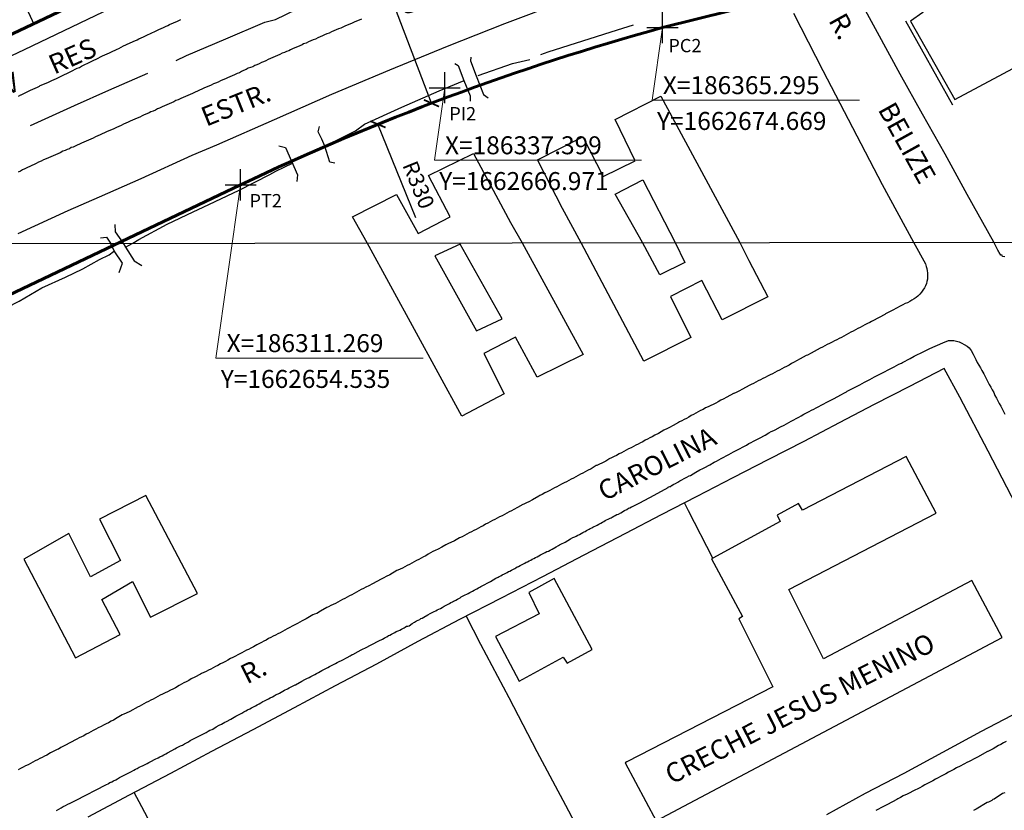
# Model space of a CAD drawing. Units: millimetres. Extents: x 185342 to 187960, y 1660429 to 1663203.
# Drawn here: x 186283 to 186409, y 1662574 to 1662676 of the extents above; entities that cross this region are included whole.
import ezdxf
from ezdxf.enums import TextEntityAlignment as Align

# ---------------------------------------------------------------- set-up
doc = ezdxf.new("R2010")
doc.units = ezdxf.units.MM
doc.header["$LTSCALE"] = 5
doc.header["$MEASUREMENT"] = 0
doc.header["$PDMODE"] = 2
doc.header["$PDSIZE"] = 2
doc.layers.get('0').update_dxf_attribs({"linetype": 'CONTINUOUS'})
doc.layers.get('DEFPOINTS').update_dxf_attribs({"linetype": 'CONTINUOUS'})
for name, color, linetype in [('Cotas_Coordenadas', 7, 'CONTINUOUS'), ('V-EDIFICACAO', 2, 'CONTINUOUS'), ('V-EDIFICACAO_IDENTIFICADA', 40, 'CONTINUOUS'), ('V-LOTE', 1, 'CONTINUOUS'), ('V-NOME_DOS_LOGRADOUROS', 7, 'CONTINUOUS'), ('V-PONTE_VIADUTO_PASSARELA', 2, 'CONTINUOUS'), ('V-QUADRA', 2, 'CONTINUOUS'), ('V-TESTADA', 5, 'CONTINUOUS'), ('V-VALETA', 173, 'CONTINUOUS'), ('X-LIMITE_1000', 7, 'CONTINUOUS')]:
    doc.layers.add(name, color=color, linetype=linetype)
doc.layers.add('Linhas de Cota', color=7, linetype='CONTINUOUS', lineweight=5)
doc.layers.add('Traçado_Viário', color=7, linetype='CONTINUOUS', lineweight=60)
doc.styles.get("Standard").update_dxf_attribs({"font": 'ARIAL.TTF'})
doc.dimstyles.new('ISO-25', dxfattribs={"dimtxt": 2.5, "dimasz": 2.5, "dimexe": 1.25, "dimexo": 0.625, "dimtad": 1, "dimdec": 3, "dimtxsty": 'Standard', "dimcen": 2.5, "dimadec": 0, "dimazin": 0, "dimtfac": 1, "dimtdec": 3, "dimtmove": 0, "dimatfit": 3, "dimfxl": 0, "dimarcsym": 0})

# ---------------------------------------------------------------- blocks, each defined once
blk = doc.blocks.new('_ArchTick')
at = {"color": 0, "linetype": 'ByBlock', "const_width": 0.15}
blk.add_lwpolyline([(-0.5, -0.5), (0.5, 0.5)], dxfattribs=at)
blk = doc.blocks.new('*D55')
at = {"layer": 'Cotas_Coordenadas', "color": 0, "lineweight": -2}
blk.add_line((186333.72, 1662650.3), (186328.85, 1662662.28), dxfattribs=at)
at = {"layer": 'DEFPOINTS', "color": 0}
for p in [(186328.85, 1662662.28), (186453.08, 1662356.56)]:
    blk.add_point(p, dxfattribs=at)
at = {"layer": 'Cotas_Coordenadas', "color": 0, "lineweight": -2, "xscale": 1.5, "yscale": 1.5, "zscale": 1.5, "rotation": 112.1152356603128}
blk.add_blockref('_ArchTick', (186328.85, 1662662.28), dxfattribs=at)
at = {"layer": 'Cotas_Coordenadas', "color": 0, "insert": (186333.82, 1662654.43), "char_height": 2, "attachment_point": 5, "rotation": 292.1152}
blk.add_mtext('R330', dxfattribs=at)
blk = doc.blocks.new('*D57')
at = {"layer": 'Cotas_Coordenadas', "color": 0, "lineweight": -2}
blk.add_line((186335.71, 1662664.98), (186325.05, 1662693.03), dxfattribs=at)
at = {"layer": 'DEFPOINTS', "color": 0}
for p in [(186325.05, 1662693.03), (186325.05, 1662693.03), (186335.71, 1662664.98)]:
    blk.add_point(p, dxfattribs=at)
at = {"layer": 'Cotas_Coordenadas', "color": 0, "lineweight": -2, "xscale": 1.5, "yscale": 1.5, "zscale": 1.5}
for p, rotation in [((186325.05, 1662693.03), 110.8174100060595), ((186335.71, 1662664.98), 290.8174100060596)]:
    blk.add_blockref('_ArchTick', p, dxfattribs=dict(at, rotation=rotation))
at = {"layer": 'Cotas_Coordenadas', "color": 0, "insert": (186331.92, 1662679.59), "char_height": 2, "attachment_point": 5, "rotation": 290.8174}
blk.add_mtext('30.00', dxfattribs=at)
blk = doc.blocks.new('2987.2R I_UPV')
for p in [(186365.295, 1662674.669), (186337.399, 1662666.971), (186311.269, 1662654.535)]:
    blk.add_point(p)
at = {"layer": 'Linhas de Cota'}
for p, q in [((186365.295, 1662674.669), (186363.9736, 1662665.3763)), ((186337.399, 1662666.971), (186336.0776, 1662657.6783)), ((186390.5147, 1662665.3763), (186363.9736, 1662665.3763)), ((186362.6187, 1662657.6783), (186336.0776, 1662657.6783)), ((186311.269, 1662654.535), (186308.1133, 1662632.3424)), ((186334.6544, 1662632.3424), (186308.1133, 1662632.3424))]:
    blk.add_line(p, q, dxfattribs=at)
at = {"layer": 'Traçado_Viário'}
for p, q in [((186616.353, 1662737.1585), (186365.295, 1662674.669)), ((186228.398, 1662648.319), (186298.377, 1662681.642)), ((186311.269, 1662654.535), (186241.29, 1662621.23))]:
    blk.add_line(p, q, dxfattribs=at)
blk.add_arc((186453.0809, 1662356.5595), 330, 105.427449, 115.450624, dxfattribs=at)
at = {"layer": 'V-EDIFICACAO'}
for points in [[(186397.9311, 1662677.9872), (186398.62, 1662676.58), (186397.04, 1662675.5), (186402.73, 1662665.46), (186415.2, 1662672.1), (186411.73, 1662678.66), (186409.01, 1662677.41), (186406.14, 1662682.29), (186397.9311, 1662677.9872)], [(186375.21, 1662647.15), (186376.37, 1662644.83), (186378.79, 1662640.19), (186372.95, 1662637.25), (186370.33, 1662642.26), (186366.32, 1662640.23), (186368.94, 1662635), (186362.91, 1662631.97), (186362.91, 1662631.97), (186362.91, 1662631.97), (186362.91, 1662631.97), (186354.86, 1662647.12), (186352.47, 1662651.52), (186349.3, 1662657.75), (186349.3, 1662657.75), (186355.08, 1662660.68), (186355.08, 1662660.68), (186357.68, 1662655.59), (186361.79, 1662657.62), (186359.24, 1662662.9), (186359.24, 1662662.9), (186365.1, 1662665.9), (186365.1, 1662665.9), (186365.1, 1662665.9), (186365.1, 1662665.9), (186365.1, 1662665.9), (186375.21, 1662647.15)], [(186327.46, 1662647.09), (186325.61, 1662650.42), (186331.24, 1662653.3), (186331.24, 1662653.3), (186334.01, 1662648.3), (186334.01, 1662648.3), (186338.1, 1662650.44), (186335.31, 1662655.73), (186335.31, 1662655.73), (186341.11, 1662658.56), (186341.11, 1662658.56), (186341.11, 1662658.56), (186345.82, 1662649.69), (186347.33, 1662647.11), (186355.14, 1662632.81), (186349.24, 1662629.89), (186346.47, 1662635.04), (186342.41, 1662632.93), (186345.03, 1662627.78), (186339.6, 1662624.9)], [(186366.92, 1662647.14), (186368.17, 1662644.59), (186364.94, 1662643), (186362.74, 1662647.13), (186359.25, 1662653.35), (186362.76, 1662655.17)], [(186341.46, 1662635.84), (186344.77, 1662637.39), (186339.37, 1662646.92), (186336.12, 1662645.44), (186341.46, 1662635.84), (186341.46, 1662635.84)], [(186299.71, 1662599.19), (186299.71, 1662599.19), (186305.75, 1662602.22), (186299.12, 1662614.77), (186293.19, 1662611.7), (186295.88, 1662606.43), (186295.88, 1662606.43), (186292.04, 1662604.35), (186289.2557, 1662609.8822), (186289.2557, 1662609.8822), (186283.49, 1662606.58), (186290.14, 1662593.97), (186295.84, 1662596.94), (186293.49, 1662601.44), (186297.4161, 1662603.7356), (186297.4161, 1662603.7356), (186299.71, 1662599.19)]]:
    blk.add_lwpolyline(points, close=True, dxfattribs=at)
at = {"layer": 'V-EDIFICACAO_IDENTIFICADA'}
for points in [[(186360.72, 1662580.63), (186360.53, 1662580.52), (186364.48, 1662573.08), (186408.79, 1662596.56), (186404.91, 1662603.86), (186385.91, 1662593.82), (186381.46, 1662602.72), (186400.33, 1662612.49), (186396.5, 1662619.73), (186383.24, 1662612.85), (186382.69, 1662613.74), (186379.96, 1662612.24), (186380.36, 1662611.42), (186380.36, 1662611.42), (186371.72, 1662606.72), (186371.56, 1662606.63), (186375.548, 1662599.2394), (186375.07, 1662598.97), (186379.43, 1662590.27)], [(186343.89, 1662596.7), (186346.92, 1662590.98), (186352.59, 1662594.06), (186353.07, 1662593.28), (186356.27, 1662595.01), (186351.42, 1662604.14), (186348.17, 1662602.32), (186349.52, 1662599.6), (186343.89, 1662596.7)]]:
    blk.add_lwpolyline(points, close=True, dxfattribs=at)
at = {"layer": 'V-LOTE'}
for points in [[(186278.49, 1662688.58), (186280.6, 1662684.24), (186284.56, 1662675.58), (186284.79, 1662675.1), (186278.08, 1662671.81), (186273.2, 1662669.46), (186260.88, 1662663.78), (186248.85, 1662658.01)], [(186410.57, 1662613.5), (186407, 1662620.41), (186403.37, 1662627.32), (186401.38, 1662631.02), (186396.93, 1662628.72), (186392.42, 1662626.39), (186387.91, 1662624.06), (186383.4, 1662621.68), (186378.87, 1662619.38), (186374.29, 1662617.02), (186369.71, 1662614.64), (186365.13, 1662612.26), (186360.55, 1662609.88), (186355.24, 1662607.11), (186349.93, 1662604.34), (186344.62, 1662601.62), (186339.31, 1662598.88), (186333.95, 1662596.06), (186328.67, 1662593.16), (186323.39, 1662590.36), (186318.11, 1662587.56), (186312.83, 1662584.76), (186307.55, 1662581.96), (186302.27, 1662579.16), (186296.99, 1662576.36), (186291.71, 1662573.56)], [(186386.34, 1662573.9), (186391.29, 1662576.62), (186396.24, 1662579.21), (186401.19, 1662581.9), (186406.14, 1662584.57), (186410.98, 1662587.11)], [(186371.72, 1662606.72), (186368.64, 1662612.78), (186368.13, 1662613.82)], [(186360.66, 1662560.26), (186356.54, 1662568.19), (186352.91, 1662575.05), (186349.26, 1662581.91), (186345.66, 1662588.82), (186342.03, 1662595.65), (186340.17, 1662599.32)], [(186318.05, 1662537.99), (186313.78, 1662546.11), (186310.21, 1662552.92), (186306.61, 1662559.73), (186303.04, 1662566.54), (186302.17, 1662568.24), (186301.06, 1662570.37), (186299.83, 1662572.61), (186298.6, 1662574.87), (186297.65, 1662576.71)]]:
    blk.add_lwpolyline(points, dxfattribs=at)
at = {"layer": 'V-PONTE_VIADUTO_PASSARELA'}
for points in [[(186340.73, 1662670.89), (186340.7, 1662670.42), (186341.45, 1662668.48), (186342.38, 1662666.1), (186342.96, 1662665.69)], [(186338.72, 1662670.07), (186339.13, 1662669.81), (186339.87, 1662667.87), (186340.67, 1662665.92), (186340.67, 1662665.23)], [(186323.32, 1662657.29), (186322.68, 1662657.43), (186322.07, 1662659.5), (186321.65, 1662660.39), (186321.21, 1662661.3), (186321.38, 1662661.98)], [(186316.17, 1662659.51), (186317.03, 1662659.29), (186318.55, 1662655.79), (186318.47, 1662654.97)], [(186295.14, 1662649.43), (186295.2, 1662648.5), (186296.22, 1662647.05)], [(186293.31, 1662647.75), (186294.09, 1662647.84), (186294.61, 1662647.05)], [(186295.73, 1662643.3), (186296.14, 1662644.51), (186295.09, 1662646.07), (186294.61, 1662647.05)], [(186296.22, 1662647.05), (186296.54, 1662646.55), (186297.62, 1662644.78), (186298.63, 1662644.21)]]:
    blk.add_lwpolyline(points, dxfattribs=at)
at = {"layer": 'V-QUADRA'}
for points in [[(186326.76, 1662675.75), (186326.46, 1662675.62), (186326.12, 1662675.47), (186325.82, 1662675.36), (186325.54, 1662675.23), (186325.26, 1662675.1), (186324.92, 1662674.98), (186324.61, 1662674.85), (186324.36, 1662674.72), (186324.08, 1662674.61), (186324.08, 1662674.61), (186323.8, 1662674.5), (186323.5, 1662674.36), (186323.2, 1662674.23), (186322.9, 1662674.12), (186322.6, 1662673.95), (186322.3, 1662673.86), (186322.02, 1662673.73), (186321.74, 1662673.6), (186321.44, 1662673.48), (186321.14, 1662673.35), (186320.84, 1662673.2), (186320.54, 1662673.09), (186320.24, 1662672.96), (186319.94, 1662672.83), (186319.64, 1662672.68), (186319.34, 1662672.58), (186319.13, 1662672.47), (186318.87, 1662672.34), (186318.55, 1662672.19), (186318.23, 1662672.06), (186317.93, 1662671.93), (186317.67, 1662671.83), (186317.42, 1662671.7), (186317.16, 1662671.61), (186316.9, 1662671.46), (186316.6, 1662671.38), (186316.28, 1662671.2), (186316, 1662671.08), (186315.7, 1662670.95), (186315.4, 1662670.82), (186315.08, 1662670.69), (186314.8, 1662670.56), (186314.5, 1662670.41), (186314.2, 1662670.3), (186313.92, 1662670.18), (186313.64, 1662670.03), (186313.34, 1662669.9), (186313.1, 1662669.81), (186312.83, 1662669.66), (186312.53, 1662669.55), (186312.25, 1662669.45), (186311.97, 1662669.3), (186311.63, 1662669.15), (186311.37, 1662669.04), (186311.11, 1662668.89), (186310.81, 1662668.78), (186310.47, 1662668.63), (186310.17, 1662668.5), (186309.87, 1662668.37), (186309.59, 1662668.25), (186309.31, 1662668.12), (186309.01, 1662667.99), (186308.71, 1662667.84), (186308.39, 1662667.69), (186308.07, 1662667.56), (186307.79, 1662667.45), (186307.51, 1662667.3), (186307.19, 1662667.17), (186306.87, 1662667.03), (186306.57, 1662666.9), (186306.29, 1662666.79), (186306.01, 1662666.64), (186305.73, 1662666.53), (186305.46, 1662666.38), (186305.11, 1662666.23), (186304.81, 1662666.1), (186304.51, 1662665.97), (186304.21, 1662665.85), (186303.91, 1662665.72), (186303.59, 1662665.57), (186303.27, 1662665.42), (186302.99, 1662665.31), (186302.71, 1662665.16), (186302.41, 1662665.05), (186302.11, 1662664.9), (186301.81, 1662664.77), (186301.51, 1662664.65), (186301.21, 1662664.52), (186300.87, 1662664.35), (186300.61, 1662664.24), (186300.35, 1662664.09), (186300.05, 1662663.98), (186299.79, 1662663.87), (186299.54, 1662663.74), (186299.24, 1662663.62), (186298.92, 1662663.49), (186298.64, 1662663.36), (186298.34, 1662663.21), (186298.04, 1662663.08), (186297.74, 1662662.93), (186297.44, 1662662.8), (186297.14, 1662662.67), (186296.88, 1662662.54), (186296.56, 1662662.42), (186296.28, 1662662.29), (186295.96, 1662662.14), (186295.68, 1662661.99), (186295.36, 1662661.86), (186295.04, 1662661.69), (186294.74, 1662661.58), (186294.74, 1662661.58), (186294.4, 1662661.43), (186294.11, 1662661.32), (186293.84, 1662661.17), (186293.54, 1662661.04), (186293.28, 1662660.92), (186292.98, 1662660.79), (186292.68, 1662660.66), (186292.38, 1662660.51), (186292.08, 1662660.38), (186291.78, 1662660.25), (186291.48, 1662660.12), (186291.18, 1662660), (186290.9, 1662659.87), (186290.62, 1662659.74), (186290.32, 1662659.61), (186290.06, 1662659.5), (186289.81, 1662659.37), (186289.57, 1662659.29), (186289.34, 1662659.16), (186289.06, 1662659.07), (186288.78, 1662658.94), (186288.48, 1662658.82), (186288.16, 1662658.64), (186287.84, 1662658.5), (186287.54, 1662658.37), (186287.26, 1662658.26), (186286.98, 1662658.13), (186286.68, 1662658), (186286.36, 1662657.87), (186286.04, 1662657.72), (186285.71, 1662657.57), (186285.39, 1662657.42), (186285.09, 1662657.27), (186284.81, 1662657.14), (186284.54, 1662656.99), (186284.26, 1662656.87), (186283.98, 1662656.74), (186283.64, 1662656.59), (186283.34, 1662656.44), (186283.06, 1662656.29), (186282.78, 1662656.16)], [(186282.82, 1662665.89), (186283.12, 1662666.04), (186283.12, 1662666.04), (186283.18, 1662666.06), (186283.94, 1662666.42), (186284.36, 1662666.64), (186284.66, 1662666.77), (186284.96, 1662666.9), (186285.26, 1662667.05), (186285.5, 1662667.16), (186285.61, 1662667.26), (186286.59, 1662667.65), (186286.91, 1662667.82), (186287.11, 1662667.9), (186287.38, 1662668.03), (186287.67, 1662668.16), (186287.94, 1662668.29), (186288.22, 1662668.42), (186288.37, 1662668.48), (186289.34, 1662668.97), (186289.77, 1662669.15), (186290.07, 1662669.32), (186290.34, 1662669.45), (186290.62, 1662669.57), (186290.88, 1662669.72), (186290.99, 1662669.77), (186292.04, 1662670.26), (186292.47, 1662670.48), (186292.77, 1662670.6), (186293.04, 1662670.73), (186293.32, 1662670.9), (186293.6, 1662671.06), (186294.46, 1662671.42), (186294.91, 1662671.63), (186295.21, 1662671.76), (186295.44, 1662671.91), (186295.68, 1662672), (186295.98, 1662672.15), (186296.28, 1662672.32), (186296.58, 1662672.47), (186296.64, 1662672.49), (186297.52, 1662672.88), (186298, 1662673.09), (186298.25, 1662673.24), (186298.51, 1662673.35), (186298.81, 1662673.48), (186299.07, 1662673.6), (186299.26, 1662673.69), (186300.35, 1662674.2), (186300.78, 1662674.4), (186301.08, 1662674.55), (186301.38, 1662674.68), (186301.66, 1662674.8), (186301.94, 1662674.93), (186302.17, 1662675.04), (186303.18, 1662675.49), (186303.61, 1662675.71)], [(186409.13, 1662645.33), (186408.85, 1662645.37), (186408.77, 1662645.51), (186408.64, 1662645.53), (186408.4, 1662645.85), (186408.36, 1662645.91), (186408.31, 1662646.02), (186408.23, 1662646.17), (186408.19, 1662646.23), (186407.72, 1662647.19), (186404.31, 1662653.28), (186401.49, 1662658.46), (186398.6, 1662663.59), (186395.71, 1662668.72), (186392.84, 1662674.03), (186389.97, 1662679.34)], [(186294.69, 1662677.17), (186283.53, 1662671.82), (186272.22, 1662666.5)], [(186282.78, 1662648.31), (186289.17, 1662651.24), (186293.18, 1662652.98), (186298.54, 1662655.34), (186305.06, 1662658.32), (186308.24, 1662659.65), (186315.59, 1662662.91), (186322.96, 1662666.15), (186330.38, 1662669.26), (186337.77, 1662672.3), (186345.12, 1662675.19), (186352.49, 1662677.96)], [(186382.07, 1662676.5), (186385.82, 1662669.18), (186389.62, 1662661.88), (186393.42, 1662654.58), (186397.44, 1662647.18), (186398.97, 1662644.42), (186399.07, 1662644.09), (186399.13, 1662643.83), (186399.2, 1662643.53), (186399.22, 1662643.28), (186399.22, 1662643.02), (186399.22, 1662642.72), (186399.22, 1662642.46), (186399.13, 1662642.16), (186399.09, 1662641.9), (186398.98, 1662641.6), (186398.92, 1662641.49), (186398.83, 1662641.35), (186398.62, 1662641.04), (186398.47, 1662640.79), (186398.25, 1662640.55), (186397.97, 1662640.29), (186397.76, 1662640.12), (186397.51, 1662639.95), (186397.21, 1662639.75), (186396.95, 1662639.58), (186396.65, 1662639.41), (186396.39, 1662639.32), (186396.09, 1662639.18), (186395.83, 1662639.05), (186395.73, 1662639.01), (186394.8, 1662638.47), (186394.38, 1662638.25), (186394.12, 1662638.12), (186393.86, 1662637.99), (186393.75, 1662637.93), (186392.21, 1662637.12), (186392.06, 1662637.03), (186391.84, 1662636.92), (186391.54, 1662636.77), (186391.2, 1662636.6), (186390.9, 1662636.43), (186390.6, 1662636.26), (186390.3, 1662636.13), (186390, 1662635.96), (186389.7, 1662635.79), (186389.4, 1662635.66), (186389.1, 1662635.49), (186388.8, 1662635.33), (186388.5, 1662635.14), (186388.2, 1662634.99), (186387.9, 1662634.84), (186387.6, 1662634.67), (186387.3, 1662634.54), (186387, 1662634.37), (186386.7, 1662634.22), (186386.4, 1662634.07), (186386.1, 1662633.9), (186385.8, 1662633.73), (186385.5, 1662633.62), (186385.47, 1662633.6), (186384.34, 1662632.98), (186383.86, 1662632.72), (186383.71, 1662632.66), (186382.92, 1662632.23), (186382.45, 1662631.99), (186382.15, 1662631.84), (186381.81, 1662631.67), (186381.51, 1662631.45), (186381.16, 1662631.28), (186380.86, 1662631.15), (186380.56, 1662630.98), (186380.26, 1662630.81), (186379.96, 1662630.68), (186379.66, 1662630.51), (186379.36, 1662630.34), (186379.06, 1662630.21), (186378.76, 1662630.04), (186378.46, 1662629.87), (186378.16, 1662629.74), (186377.86, 1662629.57), (186377.56, 1662629.44), (186377.26, 1662629.27), (186376.96, 1662629.09), (186376.66, 1662628.97), (186376.4, 1662628.84), (186375.52, 1662628.37), (186375.07, 1662628.13), (186374.73, 1662627.94), (186374.43, 1662627.83), (186374.4, 1662627.81), (186373.53, 1662627.34), (186373.05, 1662627.1), (186372.75, 1662626.95), (186372.41, 1662626.75), (186372.11, 1662626.58), (186371.77, 1662626.41), (186371.47, 1662626.28), (186371.12, 1662626.09), (186370.82, 1662625.96), (186370.48, 1662625.75), (186370.18, 1662625.62), (186369.88, 1662625.45), (186369.58, 1662625.28), (186369.28, 1662625.1), (186369.28, 1662625.1), (186368.98, 1662624.98), (186368.68, 1662624.8), (186368.38, 1662624.63), (186368.08, 1662624.5), (186367.78, 1662624.33), (186367.48, 1662624.18), (186367.33, 1662624.1), (186366.64, 1662623.71), (186366.19, 1662623.47), (186365.85, 1662623.3), (186365.55, 1662623.17), (186365.48, 1662623.13), (186364.77, 1662622.7), (186364.3, 1662622.49), (186363.96, 1662622.27), (186363.66, 1662622.14), (186363.36, 1662621.97), (186363.06, 1662621.82), (186362.76, 1662621.63), (186362.46, 1662621.5), (186362.16, 1662621.33), (186361.86, 1662621.2), (186361.56, 1662621.03), (186361.26, 1662620.86), (186360.96, 1662620.73), (186360.66, 1662620.54), (186360.36, 1662620.39), (186360.06, 1662620.21), (186359.75, 1662620.09), (186359.41, 1662619.87), (186359.11, 1662619.74), (186358.77, 1662619.57), (186358.47, 1662619.44), (186358.4, 1662619.4), (186358.02, 1662619.16), (186357.52, 1662618.88), (186357.22, 1662618.76), (186356.88, 1662618.61), (186356.81, 1662618.59), (186356.15, 1662618.18), (186355.68, 1662617.94), (186355.38, 1662617.77), (186355.08, 1662617.62), (186354.78, 1662617.47), (186354.48, 1662617.3), (186354.18, 1662617.15), (186353.88, 1662616.98), (186353.58, 1662616.82), (186353.28, 1662616.68), (186352.98, 1662616.5), (186352.68, 1662616.35), (186352.38, 1662616.2), (186352.08, 1662616.05), (186351.78, 1662615.88), (186351.47, 1662615.73), (186351.15, 1662615.54), (186350.87, 1662615.41), (186350.53, 1662615.24), (186350.23, 1662615.07), (186349.89, 1662614.89), (186349.59, 1662614.74), (186349.44, 1662614.66), (186348.64, 1662614.21), (186348.17, 1662613.95), (186347.87, 1662613.82), (186347.53, 1662613.63), (186347.42, 1662613.59), (186346.71, 1662613.2), (186346.24, 1662612.96), (186345.94, 1662612.79), (186345.64, 1662612.64), (186345.34, 1662612.49), (186345.04, 1662612.32), (186344.74, 1662612.15), (186344.44, 1662612), (186344.14, 1662611.83), (186343.84, 1662611.68), (186343.54, 1662611.55), (186343.24, 1662611.38), (186342.94, 1662611.2), (186342.64, 1662611.08), (186342.34, 1662610.88), (186342.04, 1662610.73), (186341.74, 1662610.56), (186341.44, 1662610.41), (186341.14, 1662610.26), (186340.84, 1662610.09), (186340.54, 1662609.96), (186340.24, 1662609.81), (186339.93, 1662609.64), (186339.63, 1662609.47), (186339.31, 1662609.32), (186338.65, 1662608.95), (186338.18, 1662608.72), (186337.88, 1662608.59), (186337.55, 1662608.42), (186337.03, 1662608.14), (186336.55, 1662607.86), (186336.2, 1662607.69), (186335.9, 1662607.56), (186335.9, 1662607.56), (186335.6, 1662607.39), (186335.3, 1662607.22), (186335, 1662607.04), (186334.7, 1662606.91), (186334.4, 1662606.74), (186334.1, 1662606.57), (186333.8, 1662606.44), (186333.5, 1662606.27), (186333.2, 1662606.1), (186332.9, 1662605.93), (186332.6, 1662605.8), (186332.3, 1662605.63), (186332, 1662605.46), (186331.7, 1662605.33), (186331.4, 1662605.18), (186331.29, 1662605.14), (186330.37, 1662604.6), (186329.9, 1662604.38), (186329.6, 1662604.21), (186329.27, 1662604.04), (186328.14, 1662603.44), (186327.67, 1662603.18), (186327.32, 1662603.01), (186327.02, 1662602.84), (186326.72, 1662602.71), (186326.42, 1662602.54), (186326.12, 1662602.39), (186325.82, 1662602.2), (186325.52, 1662602.04), (186325.22, 1662601.9), (186324.92, 1662601.72), (186324.62, 1662601.57), (186324.32, 1662601.42), (186324.02, 1662601.27), (186323.72, 1662601.1), (186323.42, 1662600.91), (186323.12, 1662600.78), (186322.82, 1662600.65), (186322.52, 1662600.48), (186322.32, 1662600.4), (186321.48, 1662599.92), (186321.02, 1662599.66), (186320.72, 1662599.54), (186320.52, 1662599.45), (186319.64, 1662598.96), (186319.17, 1662598.7), (186318.87, 1662598.51), (186318.53, 1662598.36), (186318.23, 1662598.19), (186317.88, 1662598.03), (186317.58, 1662597.86), (186317.24, 1662597.69), (186316.94, 1662597.52), (186316.64, 1662597.35), (186316.34, 1662597.18), (186316.04, 1662597.05), (186315.74, 1662596.88), (186315.44, 1662596.73), (186315.14, 1662596.58), (186314.84, 1662596.42), (186314.54, 1662596.23), (186314.24, 1662596.08), (186313.96, 1662595.93), (186313.36, 1662595.63), (186312.91, 1662595.37), (186312.56, 1662595.2), (186312.26, 1662595.03), (186312.03, 1662594.93), (186311.41, 1662594.6), (186310.93, 1662594.34), (186310.63, 1662594.17), (186310.29, 1662594), (186309.99, 1662593.87), (186309.65, 1662593.66), (186309.35, 1662593.51), (186309, 1662593.34), (186308.7, 1662593.19), (186308.36, 1662592.99), (186308.06, 1662592.84), (186307.76, 1662592.69), (186307.46, 1662592.52), (186307.16, 1662592.37), (186306.86, 1662592.22), (186306.56, 1662592.09), (186306.26, 1662591.94), (186306.11, 1662591.88), (186305.4, 1662591.49), (186304.93, 1662591.26), (186304.63, 1662591.08), (186304.28, 1662590.89), (186304, 1662590.77), (186303.38, 1662590.42), (186302.91, 1662590.14), (186302.57, 1662589.97), (186302.27, 1662589.82), (186301.92, 1662589.63), (186301.62, 1662589.5), (186301.28, 1662589.3), (186300.98, 1662589.17), (186300.68, 1662589.01), (186300.68, 1662589.01), (186300.38, 1662588.83), (186300.08, 1662588.68), (186299.78, 1662588.53), (186299.48, 1662588.38), (186299.18, 1662588.23), (186298.88, 1662588.06), (186298.58, 1662587.91), (186298.28, 1662587.74), (186298.13, 1662587.68), (186297.08, 1662587.11), (186296.61, 1662586.86), (186296.3, 1662586.73), (186296.11, 1662586.65), (186295.45, 1662586.26), (186294.98, 1662586), (186294.67, 1662585.85), (186294.33, 1662585.66), (186294.03, 1662585.53), (186293.69, 1662585.34), (186293.39, 1662585.16), (186293.04, 1662584.99), (186292.74, 1662584.84), (186292.4, 1662584.65), (186292.1, 1662584.5), (186291.8, 1662584.33), (186291.5, 1662584.2), (186291.2, 1662583.98), (186290.9, 1662583.85), (186290.6, 1662583.73), (186290.3, 1662583.55), (186290.19, 1662583.49), (186288.75, 1662582.74), (186288.24, 1662582.46), (186287.94, 1662582.27), (186287.79, 1662582.21), (186286.91, 1662581.8), (186286.44, 1662581.52), (186286.14, 1662581.37), (186285.84, 1662581.19), (186285.54, 1662581.07), (186285.24, 1662580.89), (186284.94, 1662580.77), (186284.64, 1662580.59), (186284.34, 1662580.45), (186284.04, 1662580.27), (186283.74, 1662580.12), (186283.43, 1662579.97), (186283.09, 1662579.78), (186282.79, 1662579.63)], [(186287.68, 1662574.42), (186288, 1662574.59), (186288.28, 1662574.74), (186288.56, 1662574.91), (186288.84, 1662575.04), (186289.16, 1662575.21), (186289.44, 1662575.36), (186289.68, 1662575.47), (186290.21, 1662575.72), (186293.99, 1662577.71), (186293.99, 1662577.71), (186294.01, 1662577.72), (186294.09, 1662577.76), (186294.29, 1662577.83), (186294.35, 1662577.87), (186294.52, 1662578), (186294.57, 1662578), (186294.65, 1662578.04), (186294.69, 1662578.06), (186294.76, 1662578.09), (186295, 1662578.23), (186295.28, 1662578.36), (186295.49, 1662578.49), (186295.75, 1662578.64), (186296, 1662578.77), (186296.26, 1662578.9), (186296.52, 1662579.03), (186296.78, 1662579.16), (186297.05, 1662579.29), (186297.29, 1662579.42), (186297.59, 1662579.56), (186297.8, 1662579.69), (186298.02, 1662579.8), (186298.28, 1662579.95), (186298.49, 1662580.06), (186298.79, 1662580.19), (186299.03, 1662580.32), (186299.29, 1662580.45), (186299.52, 1662580.57), (186299.76, 1662580.68), (186300.34, 1662581), (186300.72, 1662581.17), (186300.94, 1662581.3), (186301.2, 1662581.43), (186301.43, 1662581.56), (186301.69, 1662581.69), (186301.9, 1662581.8), (186302.44, 1662582.1), (186302.83, 1662582.29), (186303.06, 1662582.42), (186303.3, 1662582.55), (186303.58, 1662582.68), (186303.81, 1662582.8), (186304.09, 1662582.95), (186304.33, 1662583.06), (186304.58, 1662583.21), (186304.8, 1662583.36), (186305.06, 1662583.49), (186305.33, 1662583.62), (186305.57, 1662583.75), (186305.85, 1662583.9), (186306.09, 1662584.01), (186306.36, 1662584.15), (186306.6, 1662584.28), (186306.84, 1662584.41), (186307.09, 1662584.56), (186307.33, 1662584.69), (186307.63, 1662584.8), (186307.69, 1662584.82), (186308.14, 1662585.12), (186308.53, 1662585.34), (186308.83, 1662585.46), (186309.04, 1662585.61), (186309.26, 1662585.72), (186309.45, 1662585.81), (186310.01, 1662586.13), (186310.42, 1662586.37), (186310.67, 1662586.49), (186310.89, 1662586.62), (186311.17, 1662586.75), (186311.41, 1662586.88), (186311.66, 1662587.03), (186311.92, 1662587.18), (186312.16, 1662587.31), (186312.44, 1662587.44), (186312.67, 1662587.57), (186312.93, 1662587.7), (186313.16, 1662587.82), (186313.4, 1662587.95), (186313.63, 1662588.08), (186313.85, 1662588.19), (186314.11, 1662588.36), (186314.32, 1662588.47), (186314.56, 1662588.6), (186314.82, 1662588.73), (186315.05, 1662588.85), (186315.33, 1662588.98), (186315.57, 1662589.11), (186315.84, 1662589.26), (186316.08, 1662589.37), (186316.23, 1662589.44), (186316.9, 1662589.82), (186317.28, 1662589.99), (186317.49, 1662590.12), (186317.76, 1662590.23), (186317.99, 1662590.36), (186318.27, 1662590.49), (186318.29, 1662590.51), (186319.09, 1662590.96), (186319.51, 1662591.17), (186319.75, 1662591.3), (186319.75, 1662591.3), (186320.03, 1662591.43), (186320.26, 1662591.58), (186320.5, 1662591.69), (186320.76, 1662591.83), (186320.97, 1662591.96), (186321.23, 1662592.09), (186321.44, 1662592.2), (186321.68, 1662592.33), (186321.94, 1662592.46), (186322.17, 1662592.59), (186322.45, 1662592.71), (186322.67, 1662592.84), (186322.92, 1662592.97), (186323.16, 1662593.1), (186323.4, 1662593.23), (186323.65, 1662593.38), (186323.89, 1662593.49), (186324.17, 1662593.64), (186324.25, 1662593.68), (186324.9, 1662594.02), (186325.31, 1662594.22), (186325.56, 1662594.37), (186325.63, 1662594.39), (186326.33, 1662594.77), (186326.72, 1662594.99), (186326.98, 1662595.1), (186327.17, 1662595.18), (186328.97, 1662596.16), (186329.42, 1662596.36), (186329.64, 1662596.49), (186329.79, 1662596.58), (186329.98, 1662596.66), (186330.19, 1662596.81), (186330.37, 1662596.88), (186330.58, 1662597), (186330.84, 1662597.13), (186331.03, 1662597.22), (186331.2, 1662597.33), (186331.44, 1662597.43), (186331.65, 1662597.52), (186331.87, 1662597.65), (186332.04, 1662597.73), (186332.19, 1662597.82), (186332.36, 1662597.91), (186332.53, 1662598.03), (186332.68, 1662598.03), (186332.83, 1662598.06), (186333.22, 1662598.35), (186333.52, 1662598.51), (186333.67, 1662598.61), (186333.8, 1662598.68), (186334.01, 1662598.79), (186334.21, 1662598.89), (186334.35, 1662598.98), (186334.53, 1662599.06), (186334.72, 1662599.15), (186335.26, 1662599.47), (186335.56, 1662599.62), (186335.71, 1662599.71), (186335.88, 1662599.79), (186336.07, 1662599.9), (186336.25, 1662599.96), (186336.44, 1662600.09), (186336.65, 1662600.2), (186336.85, 1662600.29), (186337.06, 1662600.42), (186337.32, 1662600.57), (186337.51, 1662600.65), (186337.66, 1662600.74), (186337.83, 1662600.84), (186338, 1662600.91), (186338.2, 1662601.04), (186338.39, 1662601.14), (186338.54, 1662601.21), (186338.66, 1662601.27), (186338.82, 1662601.34), (186339.03, 1662601.49), (186339.21, 1662601.55), (186339.4, 1662601.66), (186339.52, 1662601.77), (186339.68, 1662601.85), (186339.87, 1662601.94), (186340.04, 1662602.02), (186340.23, 1662602.13), (186340.41, 1662602.2), (186340.6, 1662602.32), (186340.79, 1662602.43), (186340.96, 1662602.5), (186341.16, 1662602.62), (186341.35, 1662602.73), (186341.52, 1662602.8), (186341.71, 1662602.93), (186341.89, 1662603.03), (186342.01, 1662603.1), (186342.55, 1662603.37), (186342.85, 1662603.53), (186343.02, 1662603.61), (186343.28, 1662603.74), (186343.96, 1662604.15), (186344.24, 1662604.3), (186344.24, 1662604.3), (186344.39, 1662604.38), (186344.57, 1662604.45), (186344.78, 1662604.58), (186345.04, 1662604.71), (186345.23, 1662604.81), (186345.4, 1662604.9), (186345.57, 1662605), (186345.73, 1662605.07), (186345.94, 1662605.18), (186346.2, 1662605.31), (186346.37, 1662605.41), (186346.52, 1662605.5), (186346.69, 1662605.6), (186346.84, 1662605.67), (186347.06, 1662605.78), (186347.31, 1662605.91), (186347.51, 1662606.01), (186347.68, 1662606.1), (186347.85, 1662606.21), (186348, 1662606.27), (186348.21, 1662606.38), (186348.43, 1662606.46), (186348.62, 1662606.59), (186348.82, 1662606.68), (186349.05, 1662606.81), (186349.24, 1662606.89), (186349.44, 1662607.02), (186349.67, 1662607.15), (186349.84, 1662607.24), (186350.02, 1662607.32), (186350.27, 1662607.43), (186350.49, 1662607.56), (186350.7, 1662607.64), (186350.91, 1662607.77), (186351.09, 1662607.84), (186351.15, 1662607.86), (186351.66, 1662608.16), (186351.97, 1662608.33), (186352.12, 1662608.42), (186352.27, 1662608.5), (186352.44, 1662608.59), (186352.65, 1662608.69), (186352.82, 1662608.78), (186353.53, 1662609.19), (186353.83, 1662609.36), (186354.05, 1662609.45), (186354.22, 1662609.55), (186354.44, 1662609.66), (186354.65, 1662609.75), (186354.86, 1662609.87), (186355.1, 1662610), (186355.27, 1662610.09), (186355.4, 1662610.15), (186355.57, 1662610.26), (186355.74, 1662610.35), (186355.89, 1662610.43), (186356.04, 1662610.52), (186356.23, 1662610.6), (186356.39, 1662610.69), (186356.56, 1662610.78), (186356.75, 1662610.88), (186356.92, 1662610.97), (186357.14, 1662611.08), (186357.4, 1662611.2), (186357.61, 1662611.33), (186357.8, 1662611.42), (186357.97, 1662611.53), (186358.12, 1662611.63), (186358.34, 1662611.72), (186358.57, 1662611.85), (186358.7, 1662611.91), (186358.85, 1662611.98), (186359.05, 1662612.11), (186359.24, 1662612.19), (186359.45, 1662612.32), (186359.67, 1662612.38), (186359.95, 1662612.52), (186360.42, 1662612.81), (186360.74, 1662612.96), (186360.95, 1662613.11), (186361.13, 1662613.18), (186361.34, 1662613.28), (186361.45, 1662613.33), (186362.03, 1662613.65), (186362.05, 1662613.66), (186362.39, 1662613.82), (186364.24, 1662614.79), (186366.03, 1662615.78), (186366.02, 1662615.82), (186366.12, 1662615.86), (186366.23, 1662615.92), (186366.34, 1662615.92), (186366.4, 1662616.01), (186366.42, 1662616.01), (186366.47, 1662616.03), (186366.68, 1662616.16), (186366.96, 1662616.27), (186367.24, 1662616.46), (186367.52, 1662616.61), (186367.79, 1662616.76), (186367.79, 1662616.76), (186368.08, 1662616.91), (186368.4, 1662617.08), (186368.72, 1662617.25), (186368.87, 1662617.32), (186369.56, 1662617.75), (186370.09, 1662618.03), (186370.44, 1662618.2), (186370.63, 1662618.28), (186371.36, 1662618.69), (186371.9, 1662619.01), (186372.19, 1662619.16), (186372.5, 1662619.31), (186372.82, 1662619.48), (186373.14, 1662619.66), (186373.46, 1662619.83), (186373.78, 1662620), (186374.08, 1662620.17), (186374.38, 1662620.32), (186374.64, 1662620.47), (186374.9, 1662620.6), (186375.22, 1662620.77), (186375.54, 1662620.92), (186375.8, 1662621.07), (186376.06, 1662621.2), (186376.35, 1662621.39), (186376.66, 1662621.54), (186376.93, 1662621.69), (186377.22, 1662621.84), (186377.56, 1662622.02), (186377.71, 1662622.08), (186378.42, 1662622.49), (186378.93, 1662622.77), (186379.23, 1662622.94), (186379.53, 1662623.07), (186379.72, 1662623.16), (186380.39, 1662623.54), (186380.86, 1662623.77), (186381.16, 1662623.92), (186381.46, 1662624.08), (186381.78, 1662624.27), (186382.11, 1662624.42), (186382.43, 1662624.61), (186382.75, 1662624.76), (186383.07, 1662624.93), (186383.39, 1662625.15), (186383.74, 1662625.32), (186384.06, 1662625.49), (186384.38, 1662625.66), (186384.68, 1662625.81), (186384.98, 1662625.96), (186385.3, 1662626.13), (186385.62, 1662626.31), (186385.94, 1662626.5), (186386.27, 1662626.65), (186386.52, 1662626.8), (186386.78, 1662626.91), (186387.1, 1662627.1), (186387.27, 1662627.19), (186388.11, 1662627.66), (186388.58, 1662627.89), (186388.86, 1662628.04), (186388.95, 1662628.09), (186390.04, 1662628.67), (186390.56, 1662628.92), (186390.85, 1662629.11), (186391.16, 1662629.27), (186391.5, 1662629.44), (186391.84, 1662629.61), (186392.14, 1662629.76), (186392.44, 1662629.93), (186392.79, 1662630.12), (186393.13, 1662630.3), (186393.47, 1662630.47), (186393.79, 1662630.64), (186394.12, 1662630.79), (186394.37, 1662630.94), (186394.63, 1662631.07), (186394.95, 1662631.24), (186395.28, 1662631.41), (186395.57, 1662631.56), (186395.88, 1662631.71), (186396.03, 1662631.78), (186397.01, 1662632.31), (186397.51, 1662632.57), (186397.78, 1662632.7), (186398.49, 1662633.04), (186399.01, 1662633.3), (186399.35, 1662633.47), (186399.54, 1662633.56), (186401.2, 1662634.31), (186401.93, 1662634.59), (186402.27, 1662634.61), (186402.61, 1662634.59), (186402.96, 1662634.52), (186403.3, 1662634.41), (186403.64, 1662634.26), (186403.94, 1662634.09), (186404.29, 1662633.86), (186404.56, 1662633.64), (186404.82, 1662633.3), (186404.82, 1662633.3), (186405.08, 1662632.85), (186405.25, 1662632.51), (186405.42, 1662632.16), (186405.61, 1662631.78), (186405.81, 1662631.44), (186406, 1662631.09), (186406.19, 1662630.77), (186406.43, 1662630.32), (186406.6, 1662629.98), (186406.77, 1662629.63), (186406.96, 1662629.29), (186407.14, 1662628.95), (186407.33, 1662628.6), (186407.52, 1662628.26), (186407.74, 1662627.92), (186407.86, 1662627.57), (186408.06, 1662627.23), (186408.25, 1662626.89), (186408.42, 1662626.54), (186408.61, 1662626.2), (186408.77, 1662625.86), (186408.98, 1662625.51), (186409.15, 1662625.17)], [(186409.3, 1662583.23), (186408.96, 1662583.06), (186408.62, 1662582.87), (186408.32, 1662582.72), (186407.97, 1662582.52), (186407.63, 1662582.33), (186407.29, 1662582.12), (186406.95, 1662581.97), (186406.92, 1662581.97), (186405.62, 1662581.24), (186405.14, 1662580.98), (186404.8, 1662580.83), (186404.46, 1662580.64), (186404.35, 1662580.6), (186403.43, 1662580.1), (186402.96, 1662579.86), (186402.61, 1662579.65), (186402.27, 1662579.48), (186401.93, 1662579.33), (186401.58, 1662579.12), (186401.24, 1662578.94), (186400.9, 1662578.77), (186400.6, 1662578.6), (186400.25, 1662578.41), (186399.91, 1662578.21), (186399.57, 1662578.04), (186399.22, 1662577.87), (186398.88, 1662577.68), (186398.54, 1662577.49), (186398.24, 1662577.33), (186397.89, 1662577.14), (186397.7, 1662577.06), (186396.63, 1662576.52), (186396.13, 1662576.28), (186395.79, 1662576.07), (186395.45, 1662575.9), (186395.3, 1662575.84), (186394.12, 1662575.19), (186393.6, 1662574.91), (186393.26, 1662574.74), (186392.96, 1662574.59), (186392.96, 1662574.59), (186392.62, 1662574.4)], [(186409.13, 1662576.69), (186408.85, 1662576.57), (186407.76, 1662575.87), (186407.61, 1662575.81), (186407.56, 1662575.77), (186407.46, 1662575.7), (186407.22, 1662575.57), (186407.03, 1662575.49), (186406.88, 1662575.43), (186405.44, 1662574.57), (186405.14, 1662574.42)]]:
    blk.add_lwpolyline(points, dxfattribs=at)
at = {"layer": 'V-TESTADA'}
for points in [[(186284.79, 1662675.1), (186278.08, 1662671.81), (186273.2, 1662669.46), (186260.88, 1662663.78), (186248.85, 1662658.01)], [(186396.41, 1662675.55), (186402.44, 1662664.76)], [(186410.57, 1662613.5), (186407, 1662620.41), (186403.37, 1662627.32), (186401.38, 1662631.02), (186396.93, 1662628.72), (186392.42, 1662626.39), (186387.91, 1662624.06), (186383.4, 1662621.68), (186378.87, 1662619.38), (186374.29, 1662617.02), (186369.71, 1662614.64), (186365.13, 1662612.26), (186360.55, 1662609.88), (186355.24, 1662607.11), (186349.93, 1662604.34), (186344.62, 1662601.62), (186339.31, 1662598.88), (186333.95, 1662596.06), (186328.67, 1662593.16), (186323.39, 1662590.36), (186318.11, 1662587.56), (186312.83, 1662584.76), (186307.55, 1662581.96), (186302.27, 1662579.16), (186296.99, 1662576.36), (186291.71, 1662573.56)], [(186386.34, 1662573.9), (186391.29, 1662576.62), (186396.24, 1662579.21), (186401.19, 1662581.9), (186406.14, 1662584.57), (186410.98, 1662587.11)]]:
    blk.add_lwpolyline(points, dxfattribs=at)
at = {"layer": 'V-VALETA'}
for points in [[(186303.02, 1662670.43), (186304.35, 1662671.07), (186309.36, 1662673.22), (186314.37, 1662675.37), (186315.74, 1662675.68), (186318.45, 1662677.03)], [(186349.72, 1662671.23), (186350.67, 1662671.56), (186355.1, 1662672.96), (186359.54, 1662674.36), (186361.57, 1662675.02)], [(186341.67, 1662668.54), (186346.1, 1662670.06), (186348.31, 1662670.56)], [(186284.36, 1662662.14), (186289.98, 1662664.69), (186294.41, 1662666.66), (186299.4, 1662668.83)], [(186322.07, 1662659.5), (186325.96, 1662661.45), (186327.15, 1662662.29), (186331.92, 1662664.49), (186336.68, 1662666.56), (186339.88, 1662667.87)], [(186297.46, 1662647.05), (186298.24, 1662647.54), (186301.84, 1662649.51), (186305.18, 1662651.06), (186306.46, 1662651.69), (186311.08, 1662653.86), (186315.01, 1662655.87), (186315.77, 1662656.26), (186317.89, 1662657.3)], [(186296.54, 1662646.55), (186297.46, 1662647.05)], [(186267.21, 1662631.32), (186269.45, 1662632.64), (186270.8, 1662633.35), (186273.08, 1662634.47), (186274.24, 1662634.93), (186275.15, 1662635.38), (186276.56, 1662636.38), (186282.89, 1662639.64), (186285.81, 1662641.32), (186288.84, 1662642.71), (186291.06, 1662643.79), (186293.2, 1662644.95), (186294.44, 1662645.57), (186295, 1662645.99), (186295.09, 1662646.07)]]:
    blk.add_lwpolyline(points, dxfattribs=at)
at = {"layer": 'X-LIMITE_1000'}
blk.add_line((187957.478, 1662649), (185548.97, 1662646.092), dxfattribs=at)
at = {"layer": 'Cotas_Coordenadas', "width": 25.7449, "attachment_point": 1}
for s, insert, char_height in [('PC2', (186366.0435, 1662673.2055), 1.7), ('X=186365.295', (186365.3338, 1662668.442), 2.3), ('PI2', (186337.991, 1662664.4883), 1.7), ('Y=1662674.669', (186364.593, 1662663.8588), 2.3), ('X=186337.399', (186337.4378, 1662660.744), 2.3), ('Y=1662666.971', (186336.697, 1662656.1608), 2.3), ('PT2', (186312.4057, 1662653.3496), 1.7), ('X=186311.269', (186309.4735, 1662635.4081), 2.3), ('Y=1662654.535', (186308.7327, 1662630.8249), 2.3)]:
    blk.add_mtext(s, dxfattribs=dict(at, insert=insert, char_height=char_height))
at = {"layer": 'V-NOME_DOS_LOGRADOUROS'}
for s, height, rotation, p in [('R.             BELIZE', 2.49996, 299, (186385.81, 1662675.22)), ('AC.     Q      SQT     SUV      RES', 2.50002, 24, (186253.37, 1662652.62)), ('ESTR.', 2.49996, 22, (186307.15, 1662661.23)), ('CAROLINA', 2.50002, 27, (186358.22, 1662613.29)), ('CRECHE JESUS MENINO', 2.50002, 27, (186366.8119, 1662577.0146)), ('R.', 2.50002, 27, (186312.44, 1662589.85))]:
    blk.add_text(s, height=height, rotation=rotation, dxfattribs=at).set_placement(p, align=Align.BOTTOM_LEFT)
at = {"layer": 'Cotas_Coordenadas'}
dim = blk.add_aligned_dim(p1=(186335.7125, 1662664.9824), p2=(186325.0476, 1662693.0322), distance=0, text='30.00', dimstyle='ISO-25', dxfattribs=at)
dim.commit()
dim.dimension.update_dxf_attribs({"geometry": '*D57', "text_midpoint": (186331.9194, 1662679.5925)})
dim = blk.add_radius_dim(center=(186453.0809, 1662356.5595), mpoint=(186328.8456, 1662662.281), dimstyle='ISO-25', dxfattribs=at)
dim.commit()
dim.dimension.update_dxf_attribs({"geometry": '*D55', "text_midpoint": (186332.2899, 1662653.8052), "dimtype": 164})

msp = doc.modelspace()

# ---------------------------------------------------------------- block references
at = {"layer": 'Cotas_Coordenadas'}
msp.add_blockref('2987.2R I_UPV', (0, 0), dxfattribs=at)

doc.saveas('drawing.dxf')
